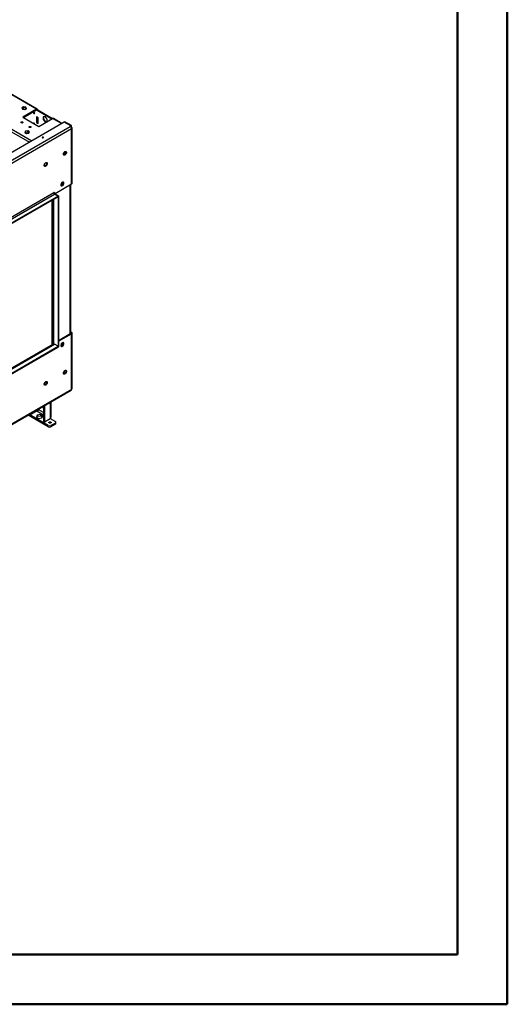
# Model space of a CAD drawing. Units: millimetres. Extents: x 2 to 4622, y 5 to 6539.
# Drawn here: x 3547 to 4622, y 5 to 2173 of the extents above; entities that cross this region are included whole.
import ezdxf

# ---------------------------------------------------------------- set-up
doc = ezdxf.new("R2010")
doc.units = ezdxf.units.MM
doc.header["$LTSCALE"] = 22

msp = doc.modelspace()

# ---------------------------------------------------------------- linework, layer by layer
at = {"color": 7, "linetype": 'Continuous', "lineweight": 50}
for p, q in [((4621.735, 4.725), (4621.735, 6538.725)), ((4511.735, 114.725), (4511.735, 6428.521)), ((221.735, 114.725), (4511.735, 114.725)), ((4511.735, 114.725), (3981.743, 114.725)), ((1.735, 4.725), (4621.735, 4.725))]:
    msp.add_line(p, q, dxfattribs=at)
at = {"color": 7, "linetype": 'Continuous', "lineweight": 25}
for p, q in [((3584.238, 1976.282), (3386.956, 2090.171)), ((3586.238, 1976.48), (3388.955, 2090.369)), ((3555.69, 1981.477), (3551.975, 1979.332)), ((3551.975, 1979.332), (3553.335, 1976.403)), ((3552.573, 1978.045), (3555.69, 1979.844)), ((3553.335, 1976.403), (3558.41, 1975.618)), ((3584.238, 1976.282), (3554.186, 1958.933)), ((3555.601, 1958.117), (3584.238, 1974.649)), ((3560.765, 1980.692), (3555.69, 1981.477)), ((3555.69, 1979.844), (3555.69, 1981.477)), ((3555.69, 1979.844), (3560.765, 1979.059)), ((3558.41, 1975.618), (3562.125, 1977.762)), ((3562.125, 1977.762), (3560.765, 1980.692)), ((3560.765, 1979.059), (3560.765, 1980.692)), ((3560.765, 1979.059), (3561.527, 1977.417)), ((3584.238, 1976.282), (3584.238, 1974.649)), ((3587.067, 1974.649), (3585.653, 1973.832)), ((3585.653, 1973.832), (3618.179, 1955.055)), ((3587.067, 1974.649), (3619.593, 1955.871)), ((3554.186, 1958.933), (3589.542, 1938.523)), ((3580.349, 1967.422), (3580.418, 1967.384)), ((3587.774, 1957.093), (3584.238, 1959.134)), ((3584.238, 1959.134), (3584.238, 1946.886)), ((3585.653, 1947.703), (3585.653, 1958.318)), ((3587.774, 1944.845), (3587.774, 1957.093)), ((3589.542, 1938.523), (3619.594, 1955.872)), ((3603.33, 1959.863), (3598.805, 1959.458)), ((3598.805, 1959.458), (3598.805, 1953.424)), ((3598.805, 1953.424), (3600.219, 1954.24)), ((3598.805, 1953.424), (3603.33, 1947.794)), ((3600.219, 1954.24), (3600.219, 1959.585)), ((3604.745, 1948.611), (3600.219, 1954.24)), ((3607.856, 1954.233), (3603.33, 1959.863)), ((3607.856, 1949.096), (3607.856, 1954.233)), ((3640.564, 1945.118), (3621.594, 1956.07)), ((3645.332, 1947.871), (2125.901, 1070.722)), ((2142.094, 1062.926), (3658.838, 1938.523)), ((2144.923, 1058.027), (3661.667, 1933.624)), ((3553.904, 1946.524), (3553.971, 1946.483)), ((3571.581, 1936.319), (3571.648, 1936.278)), ((3584.238, 1946.886), (3585.653, 1947.703)), ((3584.238, 1946.886), (3587.774, 1944.845)), ((3587.774, 1946.478), (3585.653, 1947.703)), ((3603.33, 1947.794), (3604.745, 1948.611)), ((3603.33, 1947.794), (3606.018, 1948.035)), ((3607.432, 1948.851), (3604.745, 1948.611)), ((3660.182, 1939.299), (3645.332, 1947.871)), ((3646.817, 1948.728), (3645.403, 1947.912)), ((3660.252, 1939.34), (3645.403, 1947.912)), ((3645.403, 1947.83), (3645.403, 1947.912)), ((3661.667, 1940.156), (3646.817, 1948.728)), ((3658.838, 1938.523), (3660.182, 1939.299)), ((3660.002, 1937.562), (3660.182, 1937.666)), ((3660.182, 1937.666), (3660.182, 1939.299)), ((3661.667, 1940.156), (3660.252, 1939.34)), ((3660.252, 1937.269), (3660.252, 1939.34)), ((3660.838, 1936.412), (3661.667, 1936.89)), ((3661.667, 1936.89), (3661.667, 1940.156)), ((3661.667, 1810.939), (3661.667, 1933.624)), ((3662.838, 1812.572), (3662.838, 1935.257)), ((3560.406, 1927.626), (3559.046, 1924.696)), ((3559.046, 1924.696), (3562.761, 1922.551)), ((3559.644, 1924.351), (3560.406, 1925.993)), ((3565.481, 1928.411), (3560.406, 1927.626)), ((3560.406, 1925.993), (3560.406, 1927.626)), ((3560.406, 1925.993), (3565.481, 1926.778)), ((3562.761, 1922.551), (3567.836, 1923.336)), ((3568.481, 1924.725), (3565.432, 1922.964)), ((3569.196, 1926.266), (3565.481, 1928.411)), ((3565.481, 1926.778), (3565.481, 1928.411)), ((3565.481, 1926.778), (3568.598, 1924.978)), ((3567.836, 1923.336), (3569.196, 1926.266)), ((3646.252, 1880.058), (3644.978, 1880.793)), ((3645.403, 1875.877), (3645.403, 1880.548)), ((3646.252, 1882.321), (3646.252, 1880.058)), ((3646.252, 1880.058), (3647.666, 1880.875)), ((3647.666, 1883.244), (3647.666, 1880.875)), ((3661.667, 1810.939), (3625.251, 1789.917)), ((3638.686, 1808.896), (3638.212, 1808.939)), ((3638.357, 1808.408), (3639.7, 1808.288)), ((3641.903, 1812.899), (3638.686, 1808.896)), ((3638.686, 1808.896), (3639.722, 1808.298)), ((3639.778, 1808.323), (3642.964, 1812.286)), ((3641.903, 1815.63), (3641.903, 1812.899)), ((3641.903, 1812.899), (3642.964, 1812.286)), ((3642.964, 1812.286), (3642.964, 1815.889)), ((3659.717, 1482.38), (3659.717, 1809.814)), ((3622.776, 1791.754), (2183.813, 961.059)), ((2185.228, 958.609), (3624.19, 1789.305)), ((3631.968, 1784.814), (2193.006, 954.119)), ((3631.968, 1783.181), (2193.006, 952.486)), ((3623.483, 1792.979), (3622.776, 1792.571)), ((3622.776, 1792.571), (3622.776, 1791.754)), ((3623.483, 1790.937), (3622.821, 1791.32)), ((3623.129, 1791.141), (3633.029, 1785.427)), ((3623.483, 1790.937), (3623.483, 1792.979)), ((3625.251, 1791.958), (3623.483, 1790.937)), ((3623.836, 1791.142), (3623.836, 1790.733)), ((3624.19, 1789.305), (3631.968, 1784.814)), ((3625.251, 1789.917), (3625.251, 1791.958)), ((3631.968, 1784.814), (3633.029, 1785.427)), ((3631.968, 1783.181), (3631.968, 1784.814)), ((3631.968, 1784.814), (3631.968, 1452.482)), ((3633.029, 1785.427), (3633.029, 1453.095)), ((3618.18, 1775.221), (3618.18, 1456.488)), ((3621.19, 1776.959), (3621.19, 1459.422)), ((3618.18, 1479.011), (3621.19, 1477.273)), ((3618.18, 1477.378), (3621.19, 1475.641)), ((3618.356, 1474.831), (3618.18, 1475.037)), ((3619.417, 1475.444), (3618.356, 1474.831)), ((3618.356, 1474.831), (3618.356, 1470.34)), ((3619.417, 1475.444), (3619.417, 1470.953)), ((3633.029, 1466.974), (3660.252, 1482.69)), ((3633.029, 1465.341), (3661.667, 1481.873)), ((3659.717, 1486.264), (3661.667, 1485.139)), ((3659.717, 1484.632), (3660.252, 1484.322)), ((3660.252, 1484.322), (3661.667, 1485.139)), ((3660.252, 1482.69), (3661.667, 1481.873)), ((3661.667, 1359.188), (3661.667, 1481.873)), ((3662.838, 1360.821), (3662.838, 1483.506)), ((3622.19, 1458.804), (2193.006, 633.753)), ((2193.006, 623.42), (3631.968, 1454.115)), ((3618.356, 1470.34), (3618.18, 1470.442)), ((3619.417, 1470.953), (3618.356, 1470.34)), ((3631.968, 1454.115), (3624.19, 1458.606)), ((3631.968, 1454.115), (3631.968, 1452.482)), ((3631.968, 1452.482), (3633.029, 1453.095)), ((3638.686, 1455.334), (3638.212, 1455.376)), ((3638.357, 1454.846), (3639.7, 1454.726)), ((3641.903, 1459.336), (3638.686, 1455.334)), ((3638.686, 1455.334), (3639.722, 1454.736)), ((3639.778, 1454.761), (3642.964, 1458.724)), ((3641.903, 1462.068), (3641.903, 1459.336)), ((3641.903, 1459.336), (3642.964, 1458.724)), ((3642.964, 1458.724), (3642.964, 1462.327)), ((2193.006, 621.787), (3631.968, 1452.482)), ((3644.783, 1398.303), (3646.092, 1399.059)), ((3645.403, 1393.71), (3645.403, 1398.661)), ((3602.27, 1373.655), (3602.27, 1368.986)), ((3602.356, 1373.811), (3606.553, 1376.233)), ((2144.094, 481.759), (3660.838, 1357.357)), ((3661.667, 1359.188), (2144.923, 483.59)), ((3602.27, 1323.546), (3602.27, 1287.983)), ((3616.401, 1298.678), (3616.401, 1331.704)), ((3610.401, 1276.921), (3565.953, 1302.58)), ((3610.401, 1279.37), (3568.074, 1303.805)), ((3571.469, 1305.765), (3573.278, 1304.72)), ((3585.653, 1311.863), (3573.278, 1304.72)), ((3573.278, 1304.72), (3573.278, 1306.809)), ((3586.084, 1302.389), (3584.171, 1298.268)), ((3593.222, 1303.493), (3586.084, 1302.389)), ((3586.084, 1302.389), (3586.084, 1299.939)), ((3589.647, 1314.023), (3589.303, 1313.865)), ((3598.448, 1300.477), (3593.222, 1303.493)), ((3593.222, 1303.493), (3593.222, 1301.044)), ((3600.148, 1322.321), (3600.148, 1289.208)), ((3584.171, 1298.268), (3589.397, 1295.252)), ((3585.068, 1297.751), (3586.084, 1299.939)), ((3586.084, 1299.939), (3593.222, 1301.044)), ((3589.397, 1295.252), (3596.535, 1296.356)), ((3593.222, 1301.044), (3597.551, 1298.545)), ((3596.535, 1296.356), (3598.448, 1300.477)), ((3602.27, 1287.983), (3600.148, 1289.208)), ((3602.27, 1287.983), (3614.644, 1295.127)), ((3614.601, 1295.102), (3614.644, 1294.882)), ((3614.644, 1294.882), (3625.958, 1288.351)), ((3615.43, 1296.099), (3615.231, 1294.543)), ((3625.958, 1285.085), (3616.058, 1279.37)), ((3625.958, 1282.636), (3616.058, 1276.921)), ((3625.958, 1282.636), (3625.958, 1285.085)), ((3627.129, 1284.268), (3627.129, 1286.718)), ((3610.401, 1276.921), (3610.401, 1279.37)), ((3616.058, 1279.37), (3616.058, 1276.921))]:
    msp.add_line(p, q, dxfattribs=at)
at = {"color": 8, "linetype": 'Continuous', "lineweight": 25}
for p, q in [((3273.818, 2073.843), (3568.681, 1903.621)), ((3362.693, 2029.068), (3574.339, 1906.887)), ((3584.238, 1974.649), (3585.653, 1973.832)), ((3639.393, 1944.442), (3619.594, 1955.872)), ((3658.838, 1481.873), (3658.838, 1809.306)), ((3623.129, 1791.141), (3622.901, 1791.01)), ((3623.129, 1791.141), (3623.129, 1791.142)), ((3622.069, 1777.466), (3622.069, 1458.733)), ((3618.18, 1474.933), (3618.356, 1474.831)), ((3660.252, 1484.322), (3660.252, 1482.69)), ((2193.006, 632.401), (3624.19, 1458.606)), ((3614.644, 1330.689), (3614.644, 1295.127)), ((3585.44, 1311.741), (3600.148, 1303.25)), ((3585.653, 1313.953), (3585.653, 1311.863)), ((3589.895, 1314.068), (3589.895, 1316.402)), ((3600.148, 1308.149), (3589.895, 1314.068)), ((3614.432, 1295.005), (3614.644, 1294.882))]:
    msp.add_line(p, q, dxfattribs=at)
at = {"color": 7, "linetype": 'Continuous', "lineweight": 25, "flags": 128}
for points in [[(3556.516, 1975.911), (3555.696, 1977.911), (3554.943, 1979.412)], [(3578.935, 1970.035), (3578.367, 1970.232), (3577.885, 1970.139), (3577.563, 1969.768), (3577.45, 1969.177), (3577.563, 1968.456), (3577.885, 1967.714), (3578.367, 1967.064), (3578.935, 1966.605), (3579.503, 1966.408), (3579.985, 1966.501), (3580.307, 1966.872), (3580.42, 1967.463), (3580.307, 1968.184), (3579.985, 1968.926), (3579.503, 1969.576), (3578.935, 1970.035)], [(3550.934, 1946.442), (3550.478, 1946.836), (3550.319, 1947.299), (3550.478, 1947.763), (3550.934, 1948.157), (3551.615, 1948.419), (3552.419, 1948.512), (3553.222, 1948.419), (3553.904, 1948.157), (3554.359, 1947.763), (3554.519, 1947.299), (3554.359, 1946.836), (3553.904, 1946.442), (3553.222, 1946.179), (3552.419, 1946.087), (3551.615, 1946.179), (3550.934, 1946.442)], [(3568.611, 1936.237), (3568.156, 1936.63), (3567.996, 1937.094), (3568.156, 1937.558), (3568.611, 1937.952), (3569.293, 1938.214), (3570.096, 1938.307), (3570.9, 1938.214), (3571.581, 1937.952), (3572.036, 1937.558), (3572.196, 1937.094), (3572.036, 1936.63), (3571.581, 1936.237), (3570.9, 1935.974), (3570.096, 1935.882), (3569.293, 1935.974), (3568.611, 1936.237)], [(3578.935, 1945.538), (3578.367, 1945.736), (3577.885, 1945.642), (3577.632, 1945.398)], [(3599.441, 1914.848), (3598.955, 1915.035), (3598.381, 1915.101), (3597.807, 1915.035), (3597.32, 1914.848), (3596.995, 1914.567), (3596.881, 1914.235), (3596.995, 1913.904), (3597.32, 1913.623), (3597.807, 1913.435), (3598.381, 1913.369), (3598.955, 1913.435), (3599.441, 1913.623), (3599.766, 1913.904), (3599.881, 1914.235), (3599.766, 1914.567), (3599.441, 1914.848)], [(3598.88, 1913.419), (3598.381, 1913.468), (3597.881, 1913.419)], [(3647.171, 1883), (3648.077, 1883.379), (3648.916, 1883.443), (3649.626, 1883.186), (3650.153, 1882.628), (3650.459, 1881.809), (3650.522, 1880.791), (3650.336, 1879.65), (3649.915, 1878.469), (3649.291, 1877.337), (3648.509, 1876.337), (3647.628, 1875.543), (3646.714, 1875.015), (3645.833, 1874.792), (3645.051, 1874.889), (3644.427, 1875.301), (3644.006, 1875.996), (3643.82, 1876.922), (3643.882, 1878.012), (3644.189, 1879.184), (3644.716, 1880.352), (3645.426, 1881.428), (3646.265, 1882.333), (3647.171, 1883)], [(3645.757, 1876.059), (3644.851, 1875.68), (3644.197, 1875.603)], [(3648.731, 1883.457), (3648.922, 1883.064), (3649.108, 1882.137), (3649.045, 1881.047), (3648.739, 1879.875), (3648.211, 1878.708), (3647.502, 1877.632), (3646.663, 1876.726), (3645.757, 1876.059)], [(3604.745, 1858.508), (3605.651, 1858.887), (3606.49, 1858.951), (3607.199, 1858.694), (3607.727, 1858.135), (3608.033, 1857.317), (3608.095, 1856.299), (3607.909, 1855.158), (3607.489, 1853.977), (3606.864, 1852.844), (3606.083, 1851.844), (3605.202, 1851.051), (3604.287, 1850.523), (3603.406, 1850.299), (3602.625, 1850.397), (3602.001, 1850.809), (3601.58, 1851.504), (3601.394, 1852.43), (3601.456, 1853.52), (3601.762, 1854.692), (3602.29, 1855.86), (3602.999, 1856.936), (3603.838, 1857.841), (3604.745, 1858.508)], [(3603.33, 1851.567), (3602.424, 1851.188), (3601.77, 1851.11)], [(3606.305, 1858.965), (3606.495, 1858.572), (3606.681, 1857.645), (3606.619, 1856.555), (3606.312, 1855.383), (3605.785, 1854.216), (3605.075, 1853.139), (3604.236, 1852.234), (3603.33, 1851.567)], [(3641.514, 1815.432), (3640.608, 1814.765), (3639.769, 1813.86), (3639.059, 1812.784), (3638.532, 1811.616), (3638.226, 1810.444), (3638.163, 1809.354), (3638.349, 1808.428), (3638.77, 1807.733), (3639.394, 1807.321), (3640.176, 1807.223), (3641.057, 1807.447), (3641.971, 1807.975), (3642.852, 1808.768), (3643.634, 1809.768), (3644.258, 1810.901), (3644.679, 1812.082), (3644.865, 1813.223), (3644.803, 1814.241), (3644.496, 1815.059), (3643.969, 1815.618), (3643.259, 1815.875), (3642.42, 1815.811), (3641.514, 1815.432)], [(3643.074, 1815.889), (3643.082, 1815.876), (3643.388, 1815.057), (3643.451, 1814.04), (3643.265, 1812.898), (3642.844, 1811.717), (3642.22, 1810.585), (3641.438, 1809.585), (3640.557, 1808.791), (3639.643, 1808.263), (3638.762, 1808.04), (3638.54, 1808.034)], [(3641.514, 1461.87), (3640.608, 1461.203), (3639.769, 1460.298), (3639.059, 1459.221), (3638.532, 1458.054), (3638.226, 1456.882), (3638.163, 1455.792), (3638.349, 1454.865), (3638.77, 1454.17), (3639.394, 1453.759), (3640.176, 1453.661), (3641.057, 1453.885), (3641.971, 1454.413), (3642.852, 1455.206), (3643.634, 1456.206), (3644.258, 1457.339), (3644.679, 1458.519), (3644.865, 1459.661), (3644.803, 1460.679), (3644.496, 1461.497), (3643.969, 1462.056), (3643.259, 1462.313), (3642.42, 1462.249), (3641.514, 1461.87)], [(3640.1, 1454.929), (3639.194, 1454.55), (3638.54, 1454.472)], [(3643.074, 1462.327), (3643.265, 1461.934), (3643.451, 1461.007), (3643.388, 1459.917), (3643.082, 1458.745), (3642.555, 1457.577), (3641.845, 1456.501), (3641.006, 1455.596), (3640.1, 1454.929)], [(3647.171, 1393.076), (3646.265, 1392.696), (3645.426, 1392.633), (3644.716, 1392.89), (3644.189, 1393.448), (3643.882, 1394.267), (3643.82, 1395.285), (3644.006, 1396.426), (3644.427, 1397.607), (3645.051, 1398.739), (3645.833, 1399.739), (3646.714, 1400.533), (3647.628, 1401.061), (3648.509, 1401.284), (3649.291, 1401.187), (3649.915, 1400.775), (3650.336, 1400.08), (3650.522, 1399.153), (3650.459, 1398.064), (3650.153, 1396.891), (3649.626, 1395.724), (3648.916, 1394.648), (3648.077, 1393.743), (3647.171, 1393.076)], [(3645.757, 1393.892), (3644.851, 1393.513), (3644.197, 1393.435)], [(3648.731, 1401.29), (3648.922, 1400.897), (3649.108, 1399.97), (3649.045, 1398.88), (3648.739, 1397.708), (3648.211, 1396.54), (3647.502, 1395.464), (3646.663, 1394.559), (3645.757, 1393.892)], [(3604.745, 1368.583), (3603.838, 1368.204), (3602.999, 1368.141), (3602.29, 1368.398), (3601.762, 1368.956), (3601.456, 1369.775), (3601.394, 1370.792), (3601.58, 1371.934), (3602.001, 1373.115), (3602.625, 1374.247), (3603.406, 1375.247), (3604.287, 1376.04), (3605.202, 1376.568), (3606.083, 1376.792), (3606.864, 1376.694), (3607.489, 1376.283), (3607.909, 1375.588), (3608.095, 1374.661), (3608.033, 1373.571), (3607.727, 1372.399), (3607.199, 1371.232), (3606.49, 1370.156), (3605.651, 1369.25), (3604.745, 1368.583)], [(3603.33, 1369.4), (3602.424, 1369.021), (3601.77, 1368.943)], [(3606.305, 1376.797), (3606.495, 1376.404), (3606.681, 1375.478), (3606.619, 1374.388), (3606.312, 1373.216), (3605.785, 1372.048), (3605.075, 1370.972), (3604.236, 1370.067), (3603.33, 1369.4)], [(3600.148, 1320.163), (3600.113, 1320.16), (3599.53, 1319.932), (3599.149, 1319.39), (3599.017, 1318.601), (3599.149, 1317.659), (3599.53, 1316.678), (3600.113, 1315.776), (3600.148, 1315.732)], [(3612.445, 1285.13), (3611.903, 1285.598), (3611.713, 1286.151), (3611.903, 1286.703), (3612.445, 1287.171), (3613.256, 1287.484), (3614.213, 1287.594), (3615.169, 1287.484), (3615.981, 1287.171), (3616.522, 1286.703), (3616.713, 1286.151), (3616.522, 1285.598), (3615.981, 1285.13), (3615.169, 1284.817), (3614.213, 1284.707), (3613.256, 1284.817), (3612.445, 1285.13)]]:
    msp.add_lwpolyline(points, dxfattribs=at)
at = {"color": 7, "linetype": 'Continuous', "lineweight": 25}
for centre, radius, start, end in [((3585.343, 1974.928), 1.747, 350.785963, 129.203285), ((3584.79, 1973.972), 0.873, 350.785963, 129.203285), ((3581.993, 1970.082), 3.127, 180.167369, 238.287282), ((3620.765, 1954.236), 2.012, 65.692881, 125.617577), ((3552.422, 1943.769), 3.128, 61.717724, 119.817339), ((3570.099, 1933.564), 3.128, 61.717724, 119.817339), ((3581.455, 1945.522), 2.589, 178.785161, 201.201567), ((3577.162, 1942.795), 3.266, 19.654426, 57.127377), ((3655.526, 1933.345), 6.147, 2.605478, 57.394522), ((3661.047, 1935.257), 1.746, 290.783421, 69.216579), ((3660.836, 1812.772), 2.012, 294.374658, 354.305201), ((3625.846, 1791.894), 3.074, 182.605478, 237.394522), ((3659.943, 1483.506), 0.873, 290.783421, 69.216579), ((3661.047, 1483.506), 1.746, 290.783421, 69.216579), ((3620.303, 1448.227), 10.162, 83.952489, 102.063239), ((3622.466, 1459.483), 1.278, 182.733334, 230.620309), ((3623.018, 1456.97), 2.012, 54.382423, 114.307119), ((3659.764, 1358.946), 1.918, 304.056351, 7.25583), ((3660.836, 1361.02), 2.012, 294.374658, 354.305201), ((3614.213, 1281.105), 4.043, 70.908378, 109.091622), ((3625.338, 1286.718), 1.746, 290.783421, 69.216579), ((3625.127, 1284.468), 2.012, 294.374658, 354.305201), ((3613.23, 1284.829), 6.148, 242.609672, 297.390328), ((3613.23, 1282.38), 6.148, 242.609672, 297.390328)]:
    msp.add_arc(centre, radius, start, end, dxfattribs=at)
for points, knots in [([(3619.417, 1475.444), (3619.242, 1475.834), (3618.95, 1476.489), (3618.401, 1476.909), (3618.18, 1477.078)], [0, 0, 0, 0, 0.59629757, 1, 1, 1, 1]), ([(3646.092, 1399.059), (3646.092, 1399.059), (3646.474, 1399.162), (3646.954, 1399.768), (3647.179, 1400.535), (3647.277, 1400.869)], [0, 0, 0, 0, 0.00011517, 0.56391161, 1, 1, 1, 1]), ([(3587.45, 1313.281), (3587.586, 1313.317), (3587.91, 1313.405), (3588.358, 1313.545), (3588.943, 1313.739), (3589.454, 1313.92), (3589.785, 1314.031), (3589.895, 1314.068)], [0, 0, 0, 0, 0.14017136, 0.334054591, 0.499263235, 0.832109842, 1, 1, 1, 1]), ([(3614.644, 1295.127), (3615.078, 1295.607), (3615.947, 1296.566), (3616.459, 1297.842), (3616.355, 1298.541), (3616.335, 1298.675)], [0, 0, 0, 0, 0.44708061, 0.89422384, 1, 1, 1, 1])]:
    msp.add_open_spline(points, degree=3, knots=knots, dxfattribs=at)
msp.add_open_spline([(3589.895, 1314.068), (3589.585, 1314.026), (3588.966, 1313.943), (3587.774, 1313.514), (3586.582, 1312.841), (3585.962, 1312.189), (3585.653, 1311.863)], degree=3, dxfattribs=at)

doc.saveas('drawing.dxf')
